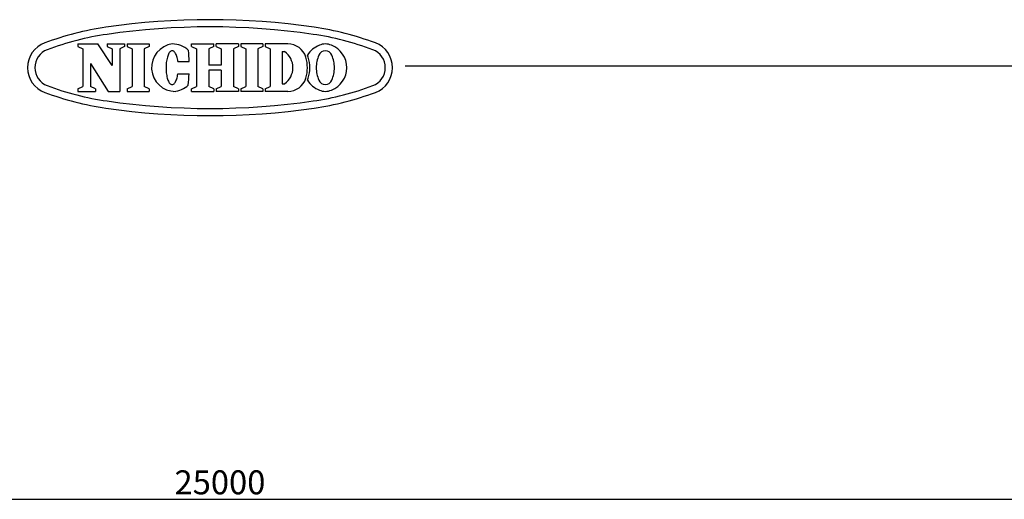
# Model space of a CAD drawing. Extents: x -431 to -26, y -45 to 236.
# Drawn here: x -245 to -122, y 176 to 236 of the extents above; entities that cross this region are included whole.
import ezdxf

# ---------------------------------------------------------------- set-up
doc = ezdxf.new("R2010")
doc.units = 0
doc.header["$LTSCALE"] = 6.750431
doc.header["$MEASUREMENT"] = 0
doc.layers.get('0').update_dxf_attribs({"linetype": 'CONTINUOUS'})
doc.styles.get("Standard").update_dxf_attribs({"font": 'TXT', "bigfont": 'BIGFONT'})

msp = doc.modelspace()

# ---------------------------------------------------------------- linework, layer by layer
at = {"color": 2}
for p, q in [((-237.942611, 232.506343), (-235.452662, 232.506343)), ((-237.942611, 232.506343), (-237.942611, 232.204113)), ((-237.942611, 232.204113), (-237.320114, 231.879158)), ((-237.320114, 231.879158), (-237.320114, 227.199595)), ((-233.688881, 229.818677), (-235.452662, 232.506343)), ((-234.311378, 232.506343), (-232.112428, 232.506343)), ((-234.311378, 232.506343), (-234.311378, 232.204113)), ((-234.311378, 232.204113), (-233.688881, 231.879158)), ((-233.688881, 231.879158), (-233.688881, 229.818677)), ((-232.112428, 232.204113), (-232.734925, 231.879158)), ((-232.734925, 231.879158), (-232.734925, 226.57241)), ((-232.112428, 232.506343), (-232.112428, 232.204113)), ((-231.80486, 232.204109), (-231.182366, 231.87915)), ((-231.804819, 232.506371), (-231.804824, 232.204113)), ((-231.804819, 232.506371), (-229.048374, 232.506323)), ((-231.182366, 231.87915), (-231.182366, 227.199645)), ((-229.04838, 232.204075), (-229.670881, 231.879129)), ((-229.670881, 231.879129), (-229.670881, 227.199624)), ((-229.048374, 232.506314), (-229.048379, 232.204113)), ((-226.578332, 231.33496), (-226.634321, 231.229566)), ((-226.519244, 231.426475), (-226.578332, 231.33496)), ((-226.457514, 231.503404), (-226.519244, 231.426475)), ((-226.393618, 231.565152), (-226.457514, 231.503404)), ((-226.328051, 231.611242), (-226.393618, 231.565152)), ((-226.26132, 231.641317), (-226.328051, 231.611242)), ((-226.19394, 231.655145), (-226.26132, 231.641317)), ((-226.126431, 231.65262), (-226.19394, 231.655145)), ((-226.059317, 231.63376), (-226.126431, 231.65262)), ((-225.993116, 231.598711), (-226.059317, 231.63376)), ((-225.928339, 231.547746), (-225.993116, 231.598711)), ((-225.865486, 231.481256), (-225.928339, 231.547746)), ((-225.805045, 231.399757), (-225.865486, 231.481256)), ((-225.747482, 231.303878), (-225.805045, 231.399757)), ((-225.693242, 231.19436), (-225.747482, 231.303878)), ((-223.77659, 232.506202), (-220.987644, 232.506202)), ((-223.77659, 232.204113), (-223.77659, 232.506202)), ((-223.776589, 232.204016), (-223.154093, 231.87906)), ((-223.154093, 231.87906), (-223.154175, 227.199554)), ((-220.987645, 232.204016), (-221.610141, 231.87906)), ((-221.610141, 231.87906), (-221.610105, 229.840298)), ((-220.987644, 232.204113), (-220.987644, 232.506202)), ((-217.90766, 232.506202), (-220.696606, 232.506202)), ((-220.696606, 232.204113), (-220.696606, 232.506202)), ((-220.696605, 232.204016), (-220.074109, 231.87906)), ((-220.074109, 231.87906), (-220.074145, 229.840298)), ((-217.907661, 232.204016), (-218.530157, 231.87906)), ((-218.530157, 231.87906), (-218.530075, 227.199554)), ((-217.90766, 232.506202), (-217.90766, 232.204113)), ((-214.855561, 232.506343), (-217.612006, 232.506343)), ((-217.612006, 232.506343), (-217.612006, 232.204113)), ((-217.612005, 232.204016), (-216.989509, 231.87906)), ((-216.989509, 231.87906), (-216.989591, 227.199554)), ((-214.855562, 232.204016), (-215.478058, 231.87906)), ((-215.478058, 231.87906), (-215.477976, 227.199554)), ((-214.855561, 232.506343), (-214.855561, 232.204113)), ((-211.71462, 232.506343), (-214.549335, 232.506343)), ((-214.549335, 232.506343), (-214.549335, 232.204113)), ((-214.549334, 232.204016), (-213.926838, 231.87906)), ((-213.926838, 231.87906), (-213.92692, 227.199554)), ((-212.415387, 231.552386), (-212.415387, 227.526367)), ((-212.415387, 231.552386), (-212.143888, 231.552386)), ((-226.906932, 230.1834), (-226.925206, 230.003806)), ((-226.88302, 230.358017), (-226.906932, 230.1834)), ((-226.853653, 230.526305), (-226.88302, 230.358017)), ((-226.81906, 230.686965), (-226.853653, 230.526305)), ((-226.779506, 230.838755), (-226.81906, 230.686965)), ((-226.735298, 230.980501), (-226.779506, 230.838755)), ((-226.686779, 231.111108), (-226.735298, 230.980501)), ((-226.634321, 231.229566), (-226.686779, 231.111108)), ((-225.642744, 231.07205), (-225.693242, 231.19436)), ((-225.596378, 230.937893), (-225.642744, 231.07205)), ((-225.554504, 230.792927), (-225.596378, 230.937893)), ((-225.517444, 230.638271), (-225.554504, 230.792927)), ((-225.485485, 230.475121), (-225.517444, 230.638271)), ((-225.458874, 230.304739), (-225.485485, 230.475121)), ((-225.458874, 230.304739), (-224.05163, 230.299532)), ((-236.366157, 230.05225), (-236.366157, 227.199595)), ((-236.366157, 230.05225), (-234.191257, 226.57241)), ((-226.944316, 229.635265), (-226.945004, 229.449166)), ((-226.945004, 229.449166), (-226.93976, 229.263764)), ((-226.937699, 229.820623), (-226.944316, 229.635265)), ((-226.93976, 229.263764), (-226.928622, 229.080493)), ((-226.925206, 230.003806), (-226.937699, 229.820623)), ((-226.928622, 229.080493), (-226.911678, 228.900769)), ((-226.911678, 228.900769), (-226.889059, 228.725981)), ((-220.074145, 229.840298), (-221.610105, 229.840298)), ((-220.074155, 229.238455), (-221.610095, 229.238455)), ((-221.610095, 229.238455), (-221.610059, 227.199554)), ((-220.074155, 229.238455), (-220.074191, 227.199554)), ((-226.889059, 228.725981), (-226.860938, 228.557479)), ((-226.860938, 228.557479), (-226.827534, 228.396568)), ((-226.827534, 228.396568), (-226.789105, 228.24449)), ((-226.789105, 228.24449), (-226.745948, 228.10242)), ((-226.745948, 228.10242), (-226.698396, 227.971458)), ((-226.698396, 227.971458), (-226.646816, 227.852615)), ((-226.646816, 227.852615), (-226.591609, 227.746809)), ((-226.591609, 227.746809), (-226.5332, 227.654859)), ((-226.5332, 227.654859), (-226.47204, 227.577476)), ((-225.879865, 227.595242), (-225.818822, 227.676292)), ((-225.818822, 227.676292), (-225.760551, 227.771742)), ((-225.760551, 227.771742), (-225.705502, 227.880855)), ((-225.705502, 227.880855), (-225.6541, 228.002788)), ((-225.6541, 228.002788), (-225.606743, 228.136598)), ((-225.606743, 228.136598), (-225.563797, 228.281251)), ((-225.563797, 228.281251), (-225.525594, 228.435628)), ((-225.525594, 228.435628), (-225.492429, 228.598537)), ((-225.492429, 228.598537), (-225.464558, 228.768718)), ((-225.464558, 228.768718), (-224.057314, 228.763511)), ((-237.942611, 226.87464), (-237.320114, 227.199595)), ((-237.942611, 226.87464), (-237.942611, 226.57241)), ((-237.942611, 226.57241), (-235.74366, 226.57241)), ((-235.74366, 226.87464), (-236.366157, 227.199595)), ((-235.74366, 226.87464), (-235.74366, 226.57241)), ((-234.191257, 226.57241), (-232.734925, 226.57241)), ((-231.804972, 226.874712), (-231.182464, 227.199645)), ((-231.804917, 226.87464), (-231.804923, 226.572438)), ((-231.804923, 226.572438), (-229.048477, 226.57239)), ((-229.04838, 226.874678), (-229.670881, 227.199624)), ((-229.048472, 226.87464), (-229.048477, 226.572382)), ((-226.47204, 227.577476), (-226.408603, 227.515257)), ((-226.408603, 227.515257), (-226.343379, 227.468683)), ((-226.343379, 227.468683), (-226.276872, 227.438115)), ((-226.276872, 227.438115), (-226.209596, 227.423788)), ((-226.209596, 227.423788), (-226.142071, 227.425814)), ((-226.142071, 227.425814), (-226.074819, 227.444177)), ((-226.074819, 227.444177), (-226.00836, 227.478734)), ((-226.00836, 227.478734), (-225.943208, 227.529219)), ((-225.943208, 227.529219), (-225.879865, 227.595242)), ((-223.776682, 226.874619), (-223.154175, 227.199554)), ((-223.77659, 226.572269), (-223.77659, 226.87464)), ((-223.77659, 226.572269), (-220.987644, 226.572269)), ((-220.987552, 226.874619), (-221.610059, 227.199554)), ((-220.987644, 226.87464), (-220.987644, 226.572269)), ((-220.696698, 226.874619), (-220.074191, 227.199554)), ((-220.696606, 226.87464), (-220.696606, 226.572269)), ((-217.90766, 226.572269), (-220.696606, 226.572269)), ((-217.907568, 226.874619), (-218.530075, 227.199554)), ((-217.90766, 226.87464), (-217.90766, 226.572269)), ((-217.612098, 226.874619), (-216.989591, 227.199554)), ((-217.612006, 226.87464), (-217.612006, 226.57241)), ((-214.855561, 226.57241), (-217.612006, 226.57241)), ((-214.855469, 226.874619), (-215.477976, 227.199554)), ((-214.855561, 226.87464), (-214.855561, 226.57241)), ((-214.549427, 226.874619), (-213.92692, 227.199554)), ((-214.549335, 226.87464), (-214.549335, 226.57241)), ((-211.71462, 226.57241), (-214.549335, 226.57241)), ((-212.415387, 227.526367), (-212.143888, 227.526367))]:
    msp.add_line(p, q, dxfattribs=at)
at = {"color": 3}
msp.add_line((-197.060775, 229.76411), (-25.7175, 229.76411), dxfattribs=at)
msp.add_line((-337.611157, 175.574776), (-101.661418, 175.574776))
for centre, radius, start, end in [((-221.441219, 145.539376), 90, 81.689988, 98.310012), ((-229.072356, 197.785005), 37.2, 98.310012, 110.494285), ((-221.441219, 145.539376), 89.1, 81.689988, 98.310012), ((-213.810083, 197.785005), 37.2, 69.505715, 81.689988), ((-240.941219, 229.539376), 3.3, 110.494285, 249.505715), ((-229.072356, 197.785005), 36.3, 98.310012, 110.494285), ((-213.810083, 197.785005), 36.3, 69.505715, 81.689988), ((-201.941219, 229.539376), 3.3, 290.494285, 69.505715), ((-240.941219, 229.539376), 2.4, 110.494285, 249.505715), ((-201.941219, 229.539376), 2.4, 290.494285, 69.505715), ((-229.072356, 261.293748), 37.2, 249.505715, 261.689988), ((-229.072356, 261.293748), 36.3, 249.505715, 261.689988), ((-213.810083, 261.293748), 36.3, 278.310012, 290.494285), ((-213.810083, 261.293748), 37.2, 278.310012, 290.494285), ((-221.441219, 313.539376), 89.1, 261.689988, 278.310012), ((-221.441219, 313.539376), 90, 261.689988, 278.310012)]:
    msp.add_arc(centre, radius, start, end, dxfattribs=at)
at = {"color": 2}
for centre, radius, start, end in [((-225.765034, 229.55279), 2.980408, 97.701524, 270), ((-226.177392, 229.539376), 2.966966, 46.75288, 89.749998), ((-245.059672, 229.609243), 21.019379, 1.881966, 5.709994), ((-213.532153, 229.539376), 2.445299, 304.591955, 55.408045), ((-211.71462, 230.161873), 2.344469, 17.308749, 90), ((-206.706068, 229.522852), 3.012776, 110.994418, 148.116611), ((-207.035122, 230.804901), 0.851222, 19.486606, 160.513394), ((-207.035122, 230.771956), 1.734387, 64.365172, 115.634828), ((-207.364176, 229.522852), 3.012776, 0.31425, 69.005582), ((-213.712153, 229.539376), 4.436751, 342.691251, 17.308566), ((-211.41462, 230.161873), 2.344469, 17.308749, 23.765071), ((-213.412153, 229.539376), 4.436751, 342.691251, 17.308566), ((-204.238292, 229.493574), 3.936984, 156.096072, 179.333416), ((-209.831952, 229.493574), 3.936984, 0.666584, 23.903928), ((-204.238292, 229.585179), 3.936984, 180.666584, 203.903928), ((-207.364176, 229.555901), 3.012776, 290.994418, 359.68575), ((-209.831952, 229.585179), 3.936984, 336.096072, 359.333416), ((-245.059672, 229.609243), 21.019379, 353.866006, 357.694034), ((-211.71462, 228.916879), 2.344469, 270, 342.691251), ((-211.41462, 228.916879), 2.344469, 336.234929, 342.691251), ((-206.706068, 229.555901), 3.012776, 211.883389, 249.005582), ((-207.035122, 228.273852), 0.851222, 199.486606, 340.513394), ((-226.177392, 229.539376), 2.966966, 273.976333, 312.82312), ((-207.035122, 228.306797), 1.734387, 244.365172, 295.634828)]:
    msp.add_arc(centre, radius, start, end, dxfattribs=at)

# ---------------------------------------------------------------- texts
at = {"color": 4, "linetype": 'Continuous'}
msp.add_text('25000', height=3, dxfattribs=at).set_placement((-225.886288, 176.199776))

doc.saveas('drawing.dxf')
